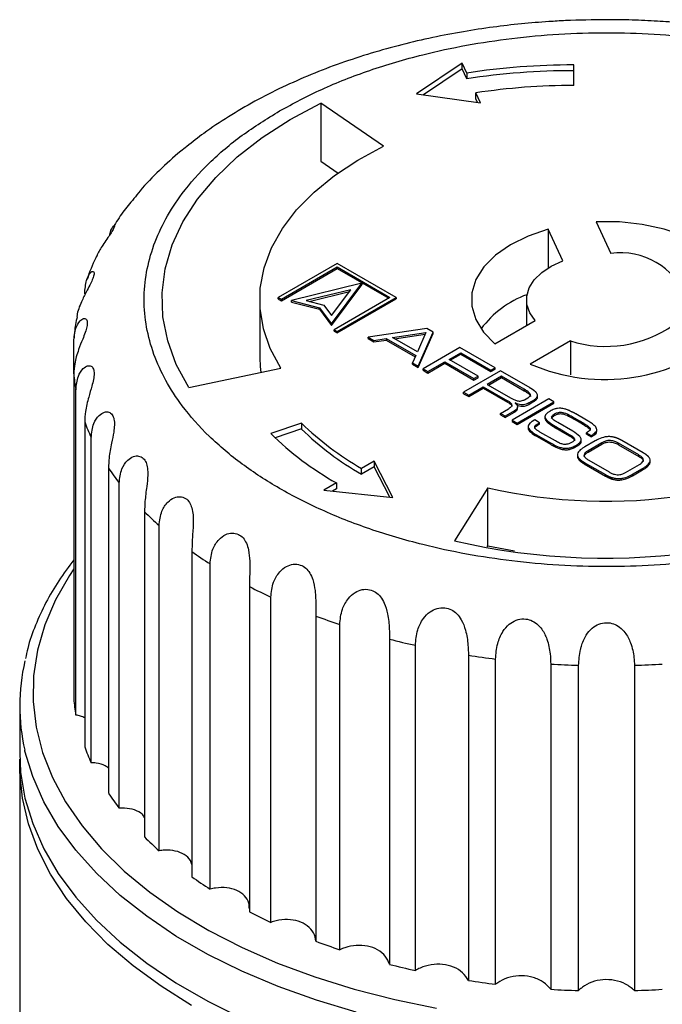
# Model space of a CAD drawing. Units: millimetres. Extents: x 10 to 416, y 10 to 287.
# Drawn here: x 56 to 74, y 64 to 92 of the extents above; entities that cross this region are included whole.
import ezdxf

# ---------------------------------------------------------------- set-up
doc = ezdxf.new("R2010")
doc.units = ezdxf.units.MM

msp = doc.modelspace()

# ---------------------------------------------------------------- linework, layer by layer
at = {"color": 7, "linetype": 'Continuous', "lineweight": 25}
for p, q in [((68.796, 90.778), (67.513, 89.91)), ((68.796, 90.614), (67.714, 89.883)), ((68.925, 90.499), (68.796, 90.778)), ((68.796, 90.614), (68.796, 90.778)), ((68.925, 90.336), (68.796, 90.614)), ((71.934, 90.15), (71.934, 90.728)), ((68.925, 90.499), (68.925, 90.336)), ((67.513, 89.91), (69.313, 89.662)), ((69.313, 89.662), (69.184, 89.941)), ((69.184, 89.778), (69.184, 89.941)), ((69.232, 89.674), (69.184, 89.778)), ((66.59, 88.439), (64.822, 89.655)), ((64.822, 89.655), (64.822, 88.022)), ((64.822, 88.022), (65.307, 87.688)), ((71.627, 85.215), (71.214, 86.105)), ((71.214, 86.105), (71.214, 85.015)), ((72.566, 86.314), (72.98, 85.424)), ((65.284, 85.143), (63.629, 84.188)), ((63.714, 84.139), (65.284, 85.046)), ((63.714, 84.098), (65.284, 85.005)), ((66.938, 84.188), (65.284, 85.143)), ((65.284, 85.046), (66.769, 84.188)), ((65.284, 85.005), (65.284, 85.046)), ((65.284, 85.005), (66.733, 84.168)), ((65.977, 84.588), (63.996, 84.099)), ((65.127, 83.446), (65.977, 84.588)), ((65.127, 83.405), (65.977, 84.548)), ((65.977, 84.588), (65.977, 84.548)), ((63.629, 84.188), (63.714, 84.139)), ((63.629, 84.147), (63.629, 84.188)), ((65.664, 84.408), (64.412, 84.099)), ((64.494, 84.078), (65.627, 84.358)), ((65.127, 83.685), (65.664, 84.408)), ((66.769, 84.188), (65.199, 83.282)), ((65.284, 83.233), (66.938, 84.188)), ((66.938, 84.188), (66.938, 84.147)), ((63.107, 84.127), (63.107, 82.494)), ((63.629, 84.147), (63.714, 84.098)), ((63.714, 84.098), (63.714, 84.139)), ((63.996, 84.099), (64.786, 83.902)), ((63.996, 84.058), (63.996, 84.099)), ((63.996, 84.058), (64.786, 83.861)), ((64.412, 84.099), (64.911, 83.974)), ((64.786, 83.902), (65.127, 83.446)), ((64.786, 83.861), (64.786, 83.902)), ((64.911, 83.974), (65.127, 83.685)), ((65.284, 83.192), (66.938, 84.147)), ((70.607, 84.127), (70.607, 83.4)), ((64.786, 83.861), (65.127, 83.405)), ((65.127, 83.405), (65.127, 83.446)), ((69.721, 82.888), (70.85, 83.54)), ((65.199, 83.282), (65.284, 83.233)), ((65.199, 83.241), (65.199, 83.282)), ((65.199, 83.241), (65.284, 83.192)), ((65.284, 83.192), (65.284, 83.233)), ((67.809, 83.317), (66.155, 83.074)), ((66.155, 83.074), (66.314, 82.982)), ((66.155, 83.033), (66.155, 83.074)), ((66.844, 83.062), (67.781, 83.201)), ((67.541, 82.659), (66.844, 83.062)), ((66.9, 83.029), (67.762, 83.157)), ((67.781, 83.201), (67.541, 82.659)), ((67.562, 82.262), (67.984, 83.216)), ((67.562, 82.221), (67.984, 83.175)), ((67.984, 83.216), (67.809, 83.317)), ((67.984, 83.175), (67.984, 83.216)), ((57.877, 82.041), (57.877, 82.947)), ((66.155, 83.033), (66.314, 82.941)), ((66.314, 82.982), (66.662, 83.034)), ((66.314, 82.941), (66.662, 82.993)), ((66.314, 82.941), (66.314, 82.982)), ((66.662, 83.034), (67.493, 82.554)), ((66.662, 83.034), (66.662, 82.993)), ((66.662, 82.993), (67.479, 82.522)), ((68.734, 82.783), (67.697, 82.184)), ((69.723, 82.212), (68.734, 82.783)), ((71.84, 82.968), (70.711, 82.317)), ((71.84, 82.968), (71.84, 82.013)), ((67.493, 82.554), (67.403, 82.353)), ((68.429, 82.445), (68.76, 82.636)), ((68.464, 82.424), (68.76, 82.595)), ((68.76, 82.636), (69.608, 82.146)), ((68.76, 82.595), (68.76, 82.636)), ((68.76, 82.595), (69.608, 82.105)), ((67.403, 82.313), (67.403, 82.353)), ((67.403, 82.353), (67.562, 82.262)), ((67.403, 82.313), (67.562, 82.221)), ((67.562, 82.221), (67.562, 82.262)), ((67.837, 82.103), (68.314, 82.378)), ((67.837, 82.062), (68.314, 82.338)), ((68.314, 82.378), (69.13, 81.908)), ((68.314, 82.338), (68.314, 82.378)), ((68.314, 82.338), (69.13, 81.867)), ((69.244, 81.974), (68.429, 82.445)), ((57.877, 82.041), (57.877, 72.898)), ((61.111, 81.659), (63.695, 82.202)), ((67.697, 82.184), (67.837, 82.103)), ((67.697, 82.143), (67.697, 82.184)), ((67.697, 82.143), (67.837, 82.062)), ((67.837, 82.062), (67.837, 82.103)), ((69.878, 82.123), (68.84, 81.524)), ((69.13, 81.908), (69.244, 81.974)), ((69.244, 81.933), (69.244, 81.974)), ((69.903, 81.976), (69.505, 81.746)), ((69.608, 82.146), (69.723, 82.212)), ((69.608, 82.105), (69.723, 82.171)), ((69.608, 82.105), (69.608, 82.146)), ((69.723, 82.171), (69.723, 82.212)), ((70.708, 81.644), (69.878, 82.123)), ((70.543, 81.607), (69.903, 81.976)), ((69.903, 81.935), (69.903, 81.976)), ((68.981, 81.443), (69.39, 81.679)), ((69.13, 81.867), (69.244, 81.933)), ((69.13, 81.867), (69.13, 81.908)), ((69.39, 81.679), (70.076, 81.284)), ((69.39, 81.639), (69.39, 81.679)), ((69.505, 81.746), (70.179, 81.357)), ((69.54, 81.725), (69.903, 81.935)), ((69.903, 81.935), (70.543, 81.566)), ((57.939, 72.445), (57.939, 81.588)), ((68.84, 81.524), (68.981, 81.443)), ((68.84, 81.483), (68.84, 81.524)), ((68.84, 81.483), (68.981, 81.402)), ((68.981, 81.402), (69.39, 81.639)), ((68.981, 81.402), (68.981, 81.443)), ((69.39, 81.639), (70.076, 81.243)), ((70.543, 81.607), (70.543, 81.566)), ((70.919, 81.395), (70.919, 81.436)), ((70.076, 81.243), (70.076, 81.284)), ((71.238, 81.338), (70.2, 80.739)), ((70.289, 81.222), (70.286, 81.22)), ((70.341, 80.658), (71.378, 81.257)), ((70.341, 80.617), (71.378, 81.216)), ((70.358, 81.071), (70.358, 81.112)), ((70.551, 81.315), (70.646, 81.37)), ((70.676, 81.225), (70.761, 81.274)), ((70.676, 81.184), (70.761, 81.233)), ((70.676, 81.225), (70.676, 81.184)), ((70.761, 81.233), (70.761, 81.274)), ((71.378, 81.257), (71.238, 81.338)), ((71.378, 81.216), (71.378, 81.257)), ((69.872, 80.928), (70.1, 81.06)), ((70.004, 80.852), (69.872, 80.928)), ((69.872, 80.887), (69.872, 80.928)), ((69.872, 80.887), (70.004, 80.811)), ((70.269, 81.005), (70.004, 80.852)), ((70.004, 80.811), (70.269, 80.964)), ((70.004, 80.811), (70.004, 80.852)), ((70.269, 80.964), (70.269, 81.005)), ((71.127, 80.835), (71.127, 80.794)), ((71.398, 80.872), (71.398, 80.913)), ((72.298, 80.739), (71.995, 80.914)), ((58.185, 80.694), (58.185, 71.55)), ((64.283, 80.654), (63.417, 80.365)), ((64.283, 80.654), (64.283, 80.491)), ((70.2, 80.739), (70.2, 80.698)), ((70.2, 80.739), (70.341, 80.658)), ((70.2, 80.698), (70.341, 80.617)), ((70.341, 80.617), (70.341, 80.658)), ((70.654, 80.56), (70.654, 80.519)), ((70.845, 80.744), (70.769, 80.7)), ((70.976, 80.668), (70.845, 80.744)), ((70.903, 80.626), (70.976, 80.668)), ((70.903, 80.585), (70.976, 80.627)), ((70.903, 80.585), (70.903, 80.626)), ((70.976, 80.627), (70.976, 80.668)), ((71.907, 80.429), (71.491, 80.669)), ((71.95, 80.808), (72.099, 80.722)), ((71.95, 80.767), (71.95, 80.808)), ((71.95, 80.767), (72.099, 80.681)), ((72.099, 80.681), (72.099, 80.722)), ((64.283, 80.491), (63.541, 80.243)), ((70.892, 80.326), (71.282, 80.101)), ((70.892, 80.285), (70.892, 80.326)), ((70.892, 80.285), (71.282, 80.06)), ((71.418, 80.155), (70.982, 80.406)), ((71.544, 80.492), (71.81, 80.339)), ((71.544, 80.452), (71.544, 80.492)), ((71.544, 80.452), (71.81, 80.298)), ((71.81, 80.298), (71.81, 80.339)), ((72.292, 80.385), (72.424, 80.309)), ((72.292, 80.344), (72.292, 80.385)), ((72.292, 80.344), (72.424, 80.268)), ((72.424, 80.309), (72.46, 80.329)), ((72.424, 80.268), (72.424, 80.309)), ((72.424, 80.268), (72.46, 80.289)), ((72.46, 80.289), (72.46, 80.329)), ((72.583, 80.43), (72.583, 80.471)), ((58.368, 71.109), (58.368, 80.252)), ((71.282, 80.06), (71.282, 80.101)), ((71.972, 80.018), (72.04, 80.057)), ((71.972, 79.977), (71.972, 80.018)), ((71.972, 79.977), (72.04, 80.016)), ((72.04, 80.016), (72.04, 80.057)), ((72.148, 80.147), (72.148, 80.188)), ((72.534, 80.154), (72.25, 79.99)), ((72.728, 80.104), (72.338, 79.879)), ((72.338, 79.838), (72.728, 80.063)), ((72.728, 80.063), (72.728, 80.104)), ((73.761, 79.762), (73.192, 80.09)), ((73.192, 80.05), (73.192, 80.09)), ((73.192, 80.05), (73.761, 79.721)), ((73.89, 79.82), (73.292, 80.165)), ((72.037, 79.765), (72.037, 79.724)), ((72.338, 79.879), (72.338, 79.838)), ((73.761, 79.721), (73.761, 79.762)), ((66.325, 79.588), (65.971, 79.384)), ((66.853, 78.564), (66.325, 79.588)), ((66.325, 79.588), (66.325, 79.424)), ((72.232, 79.553), (72.829, 79.208)), ((72.232, 79.512), (72.232, 79.553)), ((72.232, 79.512), (72.829, 79.167)), ((72.361, 79.611), (72.93, 79.282)), ((73.394, 79.269), (73.784, 79.494)), ((74.085, 79.567), (74.085, 79.608)), ((58.853, 79.391), (58.853, 70.248)), ((66.325, 79.424), (65.971, 79.22)), ((65.971, 79.22), (65.971, 79.384)), ((66.764, 78.573), (66.325, 79.424)), ((72.829, 79.167), (72.829, 79.208)), ((73.588, 79.218), (73.871, 79.382)), ((73.588, 79.178), (73.871, 79.341)), ((73.588, 79.178), (73.588, 79.218)), ((73.871, 79.341), (73.871, 79.382)), ((59.154, 69.828), (59.154, 78.971)), ((65.264, 78.975), (64.911, 78.771)), ((65.264, 78.975), (65.264, 78.812)), ((64.911, 78.771), (66.853, 78.564)), ((65.264, 78.812), (65.149, 78.746)), ((69.522, 78.838), (68.582, 77.346)), ((69.522, 77.205), (69.522, 78.838)), ((59.866, 78.165), (59.866, 69.021)), ((60.277, 68.634), (60.277, 77.777)), ((61.199, 77.045), (61.199, 67.901)), ((69.504, 77.175), (69.522, 77.205)), ((69.522, 77.205), (70.269, 77.067)), ((61.71, 67.556), (61.71, 76.699)), ((62.819, 76.059), (62.819, 66.915)), ((63.418, 66.62), (63.418, 75.764)), ((64.687, 75.232), (64.687, 66.088)), ((65.358, 65.851), (65.358, 74.995)), ((66.755, 74.583), (66.755, 65.44)), ((67.482, 65.266), (67.482, 74.41)), ((68.974, 74.13), (68.974, 64.986)), ((69.739, 64.88), (69.739, 74.024)), ((71.288, 73.882), (71.288, 64.738)), ((72.073, 64.703), (72.073, 73.846)), ((73.641, 73.846), (73.641, 64.703)), ((56.357, 72.709), (56.357, 71.389)), ((56.357, 71.022), (56.357, 61.427))]:
    msp.add_line(p, q, dxfattribs=at)
at = {"color": 7, "linetype": 'Continuous', "lineweight": 25, "flags": 128}
for points in [[(61.111, 81.659), (60.761, 82.306), (60.519, 82.97), (60.385, 83.643), (60.361, 84.321), (60.448, 84.997), (60.644, 85.665), (60.948, 86.32), (61.357, 86.956), (61.868, 87.566), (62.475, 88.146), (63.174, 88.691), (63.959, 89.195), (64.822, 89.655)], [(63.695, 82.202), (63.403, 82.75), (63.21, 83.311), (63.116, 83.882), (63.123, 84.454), (63.231, 85.024), (63.439, 85.584), (63.744, 86.129), (64.144, 86.653), (64.634, 87.151), (65.209, 87.618), (65.863, 88.049), (66.59, 88.439)], [(71.214, 86.105), (70.651, 85.913), (70.153, 85.668), (69.735, 85.378), (69.41, 85.05), (69.186, 84.695), (69.072, 84.323), (69.07, 83.945), (69.18, 83.573), (69.399, 83.217), (69.721, 82.888)], [(76.646, 83.959), (76.64, 84.337), (76.521, 84.708), (76.294, 85.063), (75.965, 85.389), (75.544, 85.678), (75.043, 85.921), (74.478, 86.111), (73.864, 86.242), (73.221, 86.311), (72.566, 86.314)], [(70.85, 83.54), (70.699, 83.76), (70.619, 83.993), (70.614, 84.23), (70.684, 84.463), (70.826, 84.686), (71.035, 84.889), (71.305, 85.068), (71.627, 85.215)], [(63.107, 82.494), (63.116, 82.248), (63.133, 82.084)], [(56.357, 71.389), (56.384, 70.842), (56.505, 70.116), (56.722, 69.397), (57.033, 68.69), (57.438, 67.998), (57.933, 67.327), (58.515, 66.679), (59.182, 66.059), (59.929, 65.471), (60.751, 64.917), (61.645, 64.401), (62.605, 63.926)], [(61.19, 64.286), (60.331, 64.822), (59.545, 65.393), (58.838, 65.998), (58.213, 66.632), (57.674, 67.292), (57.224, 67.974), (56.866, 68.674), (56.602, 69.388), (56.433, 70.111), (56.36, 70.839), (56.36, 71.205)]]:
    msp.add_lwpolyline(points, dxfattribs=at)
at = {"color": 8, "linetype": 'Continuous', "lineweight": 25, "flags": 128}
for points in [[(57.877, 76.556), (57.754, 76.373), (57.361, 75.687), (57.061, 74.986), (56.856, 74.274), (56.746, 73.554), (56.734, 72.832), (56.819, 72.112), (57, 71.397), (57.277, 70.693), (57.647, 70.004), (58.109, 69.332), (58.66, 68.684), (59.296, 68.062), (60.013, 67.471), (60.808, 66.913), (61.675, 66.393), (62.609, 65.913), (63.606, 65.476), (64.657, 65.085), (65.758, 64.742), (66.902, 64.45), (68.081, 64.209)], [(65.82, 64.093), (64.698, 64.429), (63.624, 64.814), (62.605, 65.245), (61.645, 65.72), (60.751, 66.236), (59.929, 66.79), (59.182, 67.379), (58.515, 67.999), (57.933, 68.647), (57.438, 69.318), (57.033, 70.009), (56.722, 70.717), (56.505, 71.435), (56.5, 71.457)]]:
    msp.add_lwpolyline(points, dxfattribs=at)
at = {"color": 7, "linetype": 'Continuous', "lineweight": 25}
for centre, radius, start, end in [((71.92, 70.998), 19.73, 89.9605, 98.7319), ((71.92, 70.835), 19.73, 89.9605, 98.7319), ((71.921, 72.118), 18.032, 89.9605, 98.7319), ((73.252, 83.443), 2, 22.1811, 97.8243), ((71.601, 81.597), 2.845, 110.1676, 142.9584), ((72.841, 86.101), 3.288, 252.2788, 305.3072), ((72.811, 87.183), 5.3, 246.6529, 310.9331), ((62.95, 82.502), 5.094, 185.1914, 190.3351), ((63.664, 82.714), 5.84, 200.2334, 204.9289), ((69.972, 86.459), 8.128, 225.5758, 240.5133), ((69.641, 86.716), 8.893, 225.5758, 240.5133), ((69.972, 86.295), 8.128, 225.5758, 240.5133), ((72.84, 93.147), 14.688, 256.9456, 300.6405), ((72.832, 95.713), 18.853, 256.9717, 300.6144), ((64.972, 83.464), 7.351, 213.6462, 217.6739), ((66.659, 84.964), 9.611, 225.0251, 228.3934), ((68.461, 87.238), 12.515, 234.5323, 237.3569), ((70.118, 90.109), 15.833, 242.547, 244.9618), ((71.431, 93.23), 19.22, 249.4572, 251.5791), ((72.297, 96.152), 22.27, 255.5902, 257.5137), ((61.916, 72.709), 5.558, 166.8974, 193.0141), ((72.73, 98.418), 24.577, 261.2088, 263.01), ((72.852, 99.655), 25.82, 266.5272, 268.2701), ((72.862, 99.655), 25.82, 271.7299, 273.4728), ((62.95, 73.358), 5.094, 185.1914, 190.3351), ((63.664, 73.57), 5.84, 200.2334, 204.9289), ((64.972, 74.32), 7.351, 213.6462, 217.6739), ((66.659, 75.82), 9.611, 225.0251, 228.3934), ((68.461, 78.094), 12.515, 234.5323, 237.3569), ((70.118, 80.965), 15.833, 242.547, 244.9618), ((71.431, 84.086), 19.22, 249.4572, 251.5791), ((72.297, 87.009), 22.27, 255.5902, 257.5137), ((72.73, 89.275), 24.577, 261.2088, 263.01), ((72.852, 90.511), 25.82, 266.5272, 268.2701), ((72.862, 90.511), 25.82, 271.7299, 273.4728)]:
    msp.add_arc(centre, radius, start, end, dxfattribs=at)
for points, knots in [([(72.857, 91.999), (72.472, 91.994), (71.931, 91.987), (71.133, 91.94), (70.453, 91.885), (69.65, 91.791), (68.818, 91.665), (67.96, 91.501), (67.094, 91.299), (66.231, 91.059), (65.378, 90.779), (64.545, 90.461), (63.738, 90.104), (62.961, 89.709), (62.224, 89.276), (61.584, 88.852), (61.214, 88.558), (61.058, 88.433)], [0, 0, 0, 0, 0.085263, 0.119979, 0.177514, 0.237148, 0.301009, 0.367521, 0.436059, 0.506135, 0.57741, 0.649642, 0.722654, 0.796311, 0.870502, 0.945125, 1, 1, 1, 1]), ([(84.648, 88.442), (84.615, 88.47), (84.365, 88.683), (83.841, 89.047), (83.079, 89.528), (82.262, 89.966), (81.404, 90.364), (80.508, 90.719), (79.581, 91.03), (78.631, 91.298), (77.668, 91.521), (76.71, 91.697), (75.794, 91.827), (74.991, 91.909), (74.263, 91.961), (73.575, 91.993), (73.097, 91.997), (72.857, 91.999)], [0, 0, 0, 0, 0.0119753, 0.0912976, 0.1706504, 0.2498233, 0.3286892, 0.4071574, 0.4851212, 0.5624144, 0.6387175, 0.7133114, 0.7842109, 0.8470397, 0.8938935, 0.9468231, 1, 1, 1, 1]), ([(63.665, 89.434), (64.051, 89.642), (64.837, 90.064), (66.195, 90.594), (67.57, 91.002), (68.917, 91.292), (70.197, 91.486), (71.515, 91.605), (72.857, 91.645), (74.198, 91.605), (75.516, 91.486), (76.797, 91.292), (78.143, 91.001), (79.52, 90.595), (80.87, 90.061), (82.072, 89.447), (83.136, 88.753), (84.061, 87.974), (84.765, 87.179), (85.269, 86.402), (85.605, 85.662), (85.811, 84.902), (85.88, 84.127), (85.811, 83.353), (85.605, 82.592), (85.269, 81.852), (84.765, 81.075), (84.059, 80.282), (83.142, 79.497), (82.41, 79.044), (82.049, 78.82)], [0, 0, 0, 0, 0.038812, 0.078828, 0.119976, 0.152133, 0.184303, 0.217145, 0.25, 0.282842, 0.315697, 0.347854, 0.380024, 0.421161, 0.461179, 0.5, 0.538809, 0.578828, 0.619976, 0.652133, 0.684303, 0.717145, 0.75, 0.782842, 0.815697, 0.847854, 0.880024, 0.921161, 0.961182, 1, 1, 1, 1]), ([(82.049, 78.82), (81.663, 78.612), (80.877, 78.19), (79.519, 77.66), (78.144, 77.253), (76.797, 76.962), (75.516, 76.768), (74.198, 76.649), (72.857, 76.609), (71.516, 76.649), (70.198, 76.768), (68.917, 76.962), (67.571, 77.253), (66.194, 77.659), (64.844, 78.193), (63.642, 78.807), (62.578, 79.501), (61.653, 80.28), (60.949, 81.075), (60.445, 81.852), (60.109, 82.592), (59.903, 83.353), (59.834, 84.127), (59.903, 84.901), (60.109, 85.662), (60.445, 86.402), (60.949, 87.179), (61.655, 87.973), (62.572, 88.757), (63.304, 89.21), (63.665, 89.434)], [0, 0, 0, 0, 0.038812, 0.078828, 0.119976, 0.152133, 0.184303, 0.217145, 0.25, 0.282842, 0.315697, 0.347854, 0.380024, 0.421161, 0.461179, 0.5, 0.538809, 0.578828, 0.619976, 0.652133, 0.684303, 0.717145, 0.75, 0.782842, 0.815697, 0.847854, 0.880024, 0.921161, 0.961182, 1, 1, 1, 1]), ([(61.058, 88.433), (60.999, 88.389), (60.722, 88.177), (60.28, 87.762), (59.84, 87.317), (59.623, 87.041), (59.565, 86.967)], [0, 0, 0, 0, 0.101374, 0.481217, 0.861073, 1, 1, 1, 1]), ([(59.565, 86.967), (59.46, 86.841), (59.244, 86.582), (59.069, 86.303), (58.979, 86.16)], [0, 0, 0, 0, 0.48487, 1, 1, 1, 1]), ([(58.893, 85.953), (58.894, 85.957), (58.904, 86.054), (58.963, 86.152), (59.014, 86.22), (59.027, 86.196), (58.993, 86.111), (58.915, 85.983), (58.81, 85.831), (58.678, 85.632), (58.567, 85.469), (58.53, 85.367), (58.526, 85.354)], [0, 0, 0, 0, 0.0081, 0.190514, 0.32387, 0.431481, 0.539637, 0.63531, 0.728357, 0.828706, 0.979657, 1, 1, 1, 1]), ([(58.525, 85.355), (58.515, 85.336), (58.402, 85.125), (58.323, 84.901), (58.251, 84.697)], [0, 0, 0, 0, 0.087009, 1, 1, 1, 1]), ([(58.185, 84.294), (58.195, 84.426), (58.213, 84.659), (58.321, 84.864), (58.405, 84.934), (58.451, 84.913), (58.451, 84.826), (58.405, 84.693), (58.327, 84.532), (58.215, 84.322), (58.073, 84.032), (57.98, 83.794), (57.967, 83.66), (57.966, 83.65)], [0, 0, 0, 0, 0.168116, 0.294581, 0.387035, 0.46164, 0.536623, 0.602952, 0.66746, 0.73703, 0.841682, 0.98791, 1, 1, 1, 1]), ([(57.877, 82.947), (57.889, 83.08), (57.91, 83.314), (58.039, 83.53), (58.151, 83.609), (58.23, 83.594), (58.264, 83.509), (58.25, 83.372), (58.201, 83.206), (58.116, 82.987), (57.995, 82.684), (57.895, 82.351), (57.883, 82.135), (57.877, 82.041)], [0, 0, 0, 0, 0.153017, 0.268125, 0.352275, 0.42018, 0.488428, 0.5488, 0.607515, 0.670837, 0.76609, 0.899185, 1, 1, 1, 1]), ([(57.973, 83.649), (57.941, 83.504), (57.899, 83.308), (57.891, 83.108), (57.889, 83.056)], [0, 0, 0, 0, 0.739181, 1, 1, 1, 1]), ([(57.939, 81.588), (57.952, 81.723), (57.975, 81.959), (58.122, 82.188), (58.26, 82.278), (58.369, 82.271), (58.436, 82.191), (58.455, 82.055), (58.435, 81.885), (58.379, 81.66), (58.285, 81.347), (58.2, 81.005), (58.189, 80.788), (58.185, 80.694)], [0, 0, 0, 0, 0.1530174, 0.2681246, 0.3522751, 0.4201796, 0.4884283, 0.5488001, 0.6075146, 0.6708366, 0.7660896, 0.8991849, 1, 1, 1, 1]), ([(70.646, 81.37), (70.669, 81.384), (70.704, 81.406), (70.722, 81.444), (70.715, 81.478), (70.662, 81.537), (70.593, 81.577), (70.543, 81.607)], [0, 0, 0, 0, 0.206124, 0.305796, 0.405634, 0.560476, 1, 1, 1, 1]), ([(70.543, 81.566), (70.566, 81.552), (70.619, 81.521), (70.679, 81.477), (70.715, 81.437), (70.717, 81.417), (70.719, 81.408)], [0, 0, 0, 0, 0.301378, 0.68705, 0.866264, 1, 1, 1, 1]), ([(70.761, 81.274), (70.784, 81.288), (70.837, 81.32), (70.898, 81.37), (70.924, 81.426), (70.915, 81.471), (70.894, 81.503), (70.878, 81.521), (70.869, 81.53), (70.864, 81.534), (70.861, 81.537), (70.857, 81.54), (70.853, 81.544), (70.849, 81.548), (70.845, 81.551), (70.842, 81.554), (70.838, 81.557), (70.834, 81.561), (70.829, 81.564), (70.824, 81.568), (70.82, 81.571), (70.814, 81.576), (70.807, 81.58), (70.801, 81.585), (70.796, 81.588), (70.791, 81.592), (70.786, 81.595), (70.781, 81.598), (70.774, 81.603), (70.768, 81.607), (70.761, 81.612), (70.756, 81.615), (70.75, 81.618), (70.743, 81.622), (70.736, 81.627), (70.729, 81.631), (70.724, 81.634), (70.717, 81.638), (70.711, 81.642), (70.708, 81.644)], [0, 0, 0, 0, 0.1321141, 0.3045309, 0.4143661, 0.5244707, 0.605602, 0.646014, 0.6662103, 0.6763075, 0.681356, 0.6914533, 0.7015505, 0.7116477, 0.7217449, 0.7267934, 0.7368905, 0.7469877, 0.7570848, 0.767182, 0.7772791, 0.7873762, 0.8075709, 0.817668, 0.8277651, 0.8378621, 0.8479592, 0.8580563, 0.8681534, 0.8883478, 0.8984448, 0.9085419, 0.9186389, 0.928736, 0.9489303, 0.9590273, 0.9691244, 0.9792214, 1, 1, 1, 1]), ([(70.761, 81.233), (70.784, 81.247), (70.838, 81.279), (70.896, 81.329), (70.922, 81.373), (70.918, 81.392), (70.917, 81.395)], [0, 0, 0, 0, 0.303177, 0.69884, 0.950891, 1, 1, 1, 1]), ([(70.1, 81.06), (70.123, 81.074), (70.161, 81.098), (70.194, 81.136), (70.201, 81.17), (70.186, 81.206), (70.141, 81.245), (70.098, 81.27), (70.076, 81.284)], [0, 0, 0, 0, 0.219628, 0.366658, 0.481601, 0.596591, 0.78539, 1, 1, 1, 1]), ([(70.076, 81.243), (70.099, 81.229), (70.145, 81.202), (70.193, 81.16), (70.196, 81.131), (70.197, 81.122)], [0, 0, 0, 0, 0.403199, 0.811013, 1, 1, 1, 1]), ([(70.179, 81.357), (70.203, 81.343), (70.254, 81.315), (70.33, 81.286), (70.404, 81.275), (70.464, 81.279), (70.513, 81.295), (70.54, 81.309), (70.551, 81.315)], [0, 0, 0, 0, 0.230067, 0.488398, 0.618155, 0.748959, 0.891849, 1, 1, 1, 1]), ([(70.286, 81.22), (70.304, 81.204), (70.34, 81.171), (70.364, 81.119), (70.351, 81.072), (70.318, 81.035), (70.285, 81.015), (70.269, 81.005)], [0, 0, 0, 0, 0.242583, 0.487851, 0.656423, 0.824367, 1, 1, 1, 1]), ([(70.676, 81.225), (70.651, 81.212), (70.607, 81.189), (70.528, 81.17), (70.447, 81.17), (70.364, 81.188), (70.315, 81.21), (70.289, 81.222)], [0, 0, 0, 0, 0.2304141, 0.4035008, 0.5778965, 0.7719857, 1, 1, 1, 1]), ([(70.339, 81.161), (70.35, 81.156), (70.383, 81.142), (70.445, 81.13), (70.519, 81.129), (70.6, 81.145), (70.646, 81.169), (70.676, 81.184)], [0, 0, 0, 0, 0.105202, 0.331353, 0.510019, 0.688387, 1, 1, 1, 1]), ([(58.368, 80.252), (58.382, 80.388), (58.407, 80.626), (58.568, 80.869), (58.728, 80.973), (58.865, 80.977), (58.963, 80.904), (59.015, 80.771), (59.025, 80.601), (58.999, 80.373), (58.933, 80.052), (58.865, 79.704), (58.857, 79.485), (58.853, 79.391)], [0, 0, 0, 0, 0.153017, 0.268125, 0.352275, 0.42018, 0.488428, 0.5488, 0.607515, 0.670837, 0.76609, 0.899185, 1, 1, 1, 1]), ([(70.269, 80.964), (70.291, 80.979), (70.33, 81.003), (70.358, 81.042), (70.356, 81.063), (70.355, 81.071)], [0, 0, 0, 0, 0.479648, 0.8216349, 1, 1, 1, 1]), ([(71.276, 80.995), (71.253, 80.981), (71.2, 80.949), (71.142, 80.896), (71.121, 80.837), (71.132, 80.799), (71.145, 80.778), (71.149, 80.772), (71.152, 80.768), (71.155, 80.764), (71.158, 80.76), (71.161, 80.757), (71.163, 80.754), (71.167, 80.75), (71.17, 80.746), (71.174, 80.742), (71.177, 80.739), (71.18, 80.735), (71.184, 80.731), (71.188, 80.727), (71.192, 80.724), (71.196, 80.72), (71.201, 80.715), (71.206, 80.712), (71.21, 80.708), (71.214, 80.704), (71.219, 80.701), (71.224, 80.696), (71.229, 80.693), (71.234, 80.688), (71.24, 80.684), (71.246, 80.679), (71.252, 80.675), (71.257, 80.671), (71.263, 80.667), (71.269, 80.663), (71.275, 80.658), (71.281, 80.654), (71.287, 80.65), (71.294, 80.645), (71.301, 80.641), (71.307, 80.636), (71.313, 80.632), (71.321, 80.627), (71.328, 80.622), (71.336, 80.617), (71.342, 80.613), (71.349, 80.609), (71.355, 80.605), (71.363, 80.6), (71.371, 80.595), (71.379, 80.59), (71.387, 80.586), (71.394, 80.581), (71.402, 80.576), (71.41, 80.571), (71.418, 80.566), (71.426, 80.562), (71.434, 80.557), (71.445, 80.55), (71.456, 80.544), (71.466, 80.538), (71.474, 80.533), (71.482, 80.528), (71.49, 80.523), (71.499, 80.519), (71.509, 80.512), (71.52, 80.506), (71.533, 80.499), (71.54, 80.495), (71.544, 80.492)], [0, 0, 0, 0, 0.094331, 0.216966, 0.299139, 0.381341, 0.403023, 0.408441, 0.413859, 0.424695, 0.430113, 0.435531, 0.440948, 0.446366, 0.457202, 0.46262, 0.468038, 0.473456, 0.484291, 0.489709, 0.495127, 0.505963, 0.51138, 0.522216, 0.527634, 0.533051, 0.543887, 0.549305, 0.56014, 0.565558, 0.576394, 0.587229, 0.592647, 0.603482, 0.6089, 0.619735, 0.630571, 0.635989, 0.646824, 0.657659, 0.668495, 0.673913, 0.684748, 0.695583, 0.706419, 0.717254, 0.72809, 0.733507, 0.744343, 0.755178, 0.766014, 0.776849, 0.787684, 0.79852, 0.809355, 0.82019, 0.831026, 0.841861, 0.852697, 0.863532, 0.885203, 0.896038, 0.906874, 0.917709, 0.928544, 0.93938, 0.950215, 0.971886, 0.982721, 1, 1, 1, 1]), ([(71.995, 80.914), (71.992, 80.915), (71.986, 80.919), (71.978, 80.924), (71.97, 80.928), (71.964, 80.931), (71.958, 80.935), (71.952, 80.938), (71.945, 80.942), (71.939, 80.945), (71.931, 80.95), (71.925, 80.953), (71.919, 80.956), (71.913, 80.959), (71.906, 80.963), (71.9, 80.966), (71.891, 80.971), (71.871, 80.981), (71.85, 80.991), (71.832, 80.999), (71.825, 81.002), (71.819, 81.005), (71.814, 81.007), (71.809, 81.01), (71.804, 81.012), (71.794, 81.016), (71.758, 81.031), (71.686, 81.056), (71.581, 81.076), (71.474, 81.071), (71.371, 81.045), (71.312, 81.014), (71.276, 80.995)], [0, 0, 0, 0, 0.014727, 0.029453, 0.04418, 0.051543, 0.058906, 0.073633, 0.080996, 0.095723, 0.103086, 0.117813, 0.125176, 0.132539, 0.147266, 0.154629, 0.161992, 0.191446, 0.250361, 0.257724, 0.272451, 0.279815, 0.287178, 0.294541, 0.301904, 0.309268, 0.338724, 0.456836, 0.608252, 0.719087, 0.829506, 1, 1, 1, 1]), ([(71.314, 80.786), (71.314, 80.787), (71.312, 80.797), (71.326, 80.82), (71.357, 80.847), (71.385, 80.864), (71.398, 80.872)], [0, 0, 0, 0, 0.014842, 0.294128, 0.692641, 1, 1, 1, 1]), ([(71.491, 80.669), (71.468, 80.682), (71.414, 80.714), (71.353, 80.757), (71.319, 80.799), (71.31, 80.829), (71.324, 80.861), (71.357, 80.888), (71.385, 80.905), (71.398, 80.913)], [0, 0, 0, 0, 0.19693, 0.451363, 0.567233, 0.662447, 0.758141, 0.894687, 1, 1, 1, 1]), ([(71.398, 80.913), (71.422, 80.926), (71.462, 80.947), (71.531, 80.964), (71.596, 80.965), (71.705, 80.941), (71.82, 80.881), (71.91, 80.83), (71.95, 80.808)], [0, 0, 0, 0, 0.149477, 0.238164, 0.327574, 0.434489, 0.750736, 1, 1, 1, 1]), ([(71.398, 80.872), (71.422, 80.885), (71.462, 80.906), (71.531, 80.923), (71.596, 80.924), (71.705, 80.9), (71.82, 80.841), (71.91, 80.789), (71.95, 80.767)], [0, 0, 0, 0, 0.149477, 0.238164, 0.327574, 0.434489, 0.750736, 1, 1, 1, 1]), ([(70.769, 80.7), (70.746, 80.686), (70.701, 80.657), (70.656, 80.602), (70.649, 80.537), (70.705, 80.445), (70.803, 80.378), (70.879, 80.334), (70.892, 80.326)], [0, 0, 0, 0, 0.133218, 0.267297, 0.411478, 0.569198, 0.925869, 1, 1, 1, 1]), ([(70.982, 80.406), (70.959, 80.42), (70.909, 80.45), (70.857, 80.494), (70.834, 80.537), (70.838, 80.57), (70.863, 80.6), (70.889, 80.616), (70.903, 80.626)], [0, 0, 0, 0, 0.2249535, 0.4837941, 0.612747, 0.7429833, 0.8555431, 1, 1, 1, 1]), ([(70.839, 80.507), (70.839, 80.515), (70.839, 80.532), (70.863, 80.559), (70.889, 80.576), (70.903, 80.585)], [0, 0, 0, 0, 0.253358, 0.580348, 1, 1, 1, 1]), ([(71.127, 80.794), (71.13, 80.778), (71.133, 80.758), (71.147, 80.734), (71.154, 80.724), (71.161, 80.716), (71.166, 80.71), (71.171, 80.704), (71.178, 80.696), (71.186, 80.688), (71.196, 80.679), (71.205, 80.672), (71.213, 80.664), (71.222, 80.657), (71.233, 80.648), (71.245, 80.639), (71.257, 80.631), (71.266, 80.624), (71.278, 80.615), (71.291, 80.607), (71.306, 80.596), (71.321, 80.586), (71.333, 80.578), (71.346, 80.57), (71.359, 80.562), (71.375, 80.552), (71.39, 80.542), (71.406, 80.533), (71.422, 80.523), (71.438, 80.514), (71.454, 80.504), (71.476, 80.491), (71.497, 80.479), (71.522, 80.464), (71.536, 80.456), (71.544, 80.452)], [0, 0, 0, 0, 0.112515, 0.14362, 0.17472, 0.190265, 0.20581, 0.221355, 0.236899, 0.267992, 0.283537, 0.314628, 0.330172, 0.345716, 0.376806, 0.407895, 0.423439, 0.454527, 0.470071, 0.50116, 0.532248, 0.563336, 0.594424, 0.609968, 0.641056, 0.672143, 0.703231, 0.734319, 0.765407, 0.796494, 0.827582, 0.85867, 0.920845, 0.951933, 1, 1, 1, 1]), ([(72.099, 80.722), (72.102, 80.72), (72.107, 80.716), (72.116, 80.711), (72.125, 80.706), (72.134, 80.701), (72.143, 80.696), (72.151, 80.691), (72.16, 80.686), (72.169, 80.681), (72.176, 80.676), (72.183, 80.672), (72.191, 80.668), (72.198, 80.663), (72.205, 80.659), (72.211, 80.655), (72.221, 80.649), (72.251, 80.631), (72.305, 80.595), (72.363, 80.553), (72.395, 80.513), (72.403, 80.484), (72.39, 80.452), (72.349, 80.419), (72.313, 80.397), (72.292, 80.385)], [0, 0, 0, 0, 0.0172133, 0.0344266, 0.0516399, 0.0688533, 0.0860666, 0.1032799, 0.1204932, 0.1377065, 0.1549198, 0.1635265, 0.1807398, 0.1979531, 0.2065598, 0.2237731, 0.2323798, 0.2668067, 0.4045493, 0.5719641, 0.6522117, 0.7159674, 0.7800573, 0.8774965, 1, 1, 1, 1]), ([(72.099, 80.681), (72.104, 80.677), (72.116, 80.671), (72.134, 80.66), (72.151, 80.65), (72.169, 80.64), (72.186, 80.629), (72.201, 80.621), (72.221, 80.608), (72.28, 80.571), (72.349, 80.525), (72.396, 80.473), (72.398, 80.453), (72.399, 80.447)], [0, 0, 0, 0, 0.048727, 0.097454, 0.146181, 0.194908, 0.243635, 0.292362, 0.316726, 0.414183, 0.805144, 0.9321, 1, 1, 1, 1]), ([(72.46, 80.329), (72.483, 80.344), (72.528, 80.372), (72.575, 80.422), (72.588, 80.475), (72.565, 80.541), (72.505, 80.6), (72.447, 80.644), (72.418, 80.664), (72.408, 80.671), (72.401, 80.675), (72.395, 80.68), (72.388, 80.684), (72.381, 80.688), (72.375, 80.693), (72.368, 80.697), (72.361, 80.701), (72.354, 80.705), (72.347, 80.71), (72.339, 80.715), (72.331, 80.72), (72.322, 80.725), (72.315, 80.729), (72.307, 80.734), (72.302, 80.737), (72.298, 80.739)], [0, 0, 0, 0, 0.119716, 0.240283, 0.344738, 0.448825, 0.649384, 0.764312, 0.793016, 0.807368, 0.821719, 0.828895, 0.843247, 0.857598, 0.864774, 0.879126, 0.893477, 0.900653, 0.915005, 0.929356, 0.943708, 0.95806, 0.972411, 0.979587, 1, 1, 1, 1]), ([(70.659, 80.519), (70.657, 80.512), (70.652, 80.482), (70.71, 80.404), (70.803, 80.338), (70.879, 80.293), (70.892, 80.285)], [0, 0, 0, 0, 0.072177, 0.320827, 0.88313, 1, 1, 1, 1]), ([(71.81, 80.339), (71.834, 80.325), (71.882, 80.296), (71.934, 80.256), (71.96, 80.217), (71.959, 80.185), (71.93, 80.148), (71.895, 80.127), (71.873, 80.113)], [0, 0, 0, 0, 0.215528, 0.444518, 0.558695, 0.674125, 0.794729, 1, 1, 1, 1]), ([(71.81, 80.298), (71.834, 80.284), (71.882, 80.255), (71.933, 80.215), (71.958, 80.181), (71.956, 80.166), (71.956, 80.161)], [0, 0, 0, 0, 0.349788, 0.721423, 0.906724, 1, 1, 1, 1]), ([(72.04, 80.057), (72.062, 80.072), (72.108, 80.1), (72.148, 80.155), (72.15, 80.219), (72.085, 80.319), (71.981, 80.383), (71.907, 80.429)], [0, 0, 0, 0, 0.134356, 0.269812, 0.402478, 0.568105, 1, 1, 1, 1]), ([(72.46, 80.289), (72.482, 80.303), (72.528, 80.331), (72.576, 80.38), (72.58, 80.415), (72.582, 80.43)], [0, 0, 0, 0, 0.357081, 0.716701, 1, 1, 1, 1]), ([(71.282, 80.101), (71.305, 80.088), (71.381, 80.045), (71.494, 79.989), (71.629, 79.952), (71.739, 79.944), (71.848, 79.961), (71.923, 79.991), (71.964, 80.013), (71.972, 80.018)], [0, 0, 0, 0, 0.123256, 0.392548, 0.545795, 0.668644, 0.791844, 0.954526, 1, 1, 1, 1]), ([(71.282, 80.06), (71.305, 80.047), (71.381, 80.004), (71.494, 79.948), (71.629, 79.911), (71.739, 79.904), (71.848, 79.92), (71.923, 79.95), (71.964, 79.973), (71.972, 79.977)], [0, 0, 0, 0, 0.123256, 0.392548, 0.545795, 0.668644, 0.791844, 0.954526, 1, 1, 1, 1]), ([(71.873, 80.113), (71.849, 80.1), (71.808, 80.078), (71.741, 80.059), (71.681, 80.055), (71.61, 80.065), (71.519, 80.098), (71.456, 80.134), (71.418, 80.155)], [0, 0, 0, 0, 0.185625, 0.308286, 0.410295, 0.51205, 0.706182, 1, 1, 1, 1]), ([(72.04, 80.016), (72.062, 80.031), (72.107, 80.06), (72.146, 80.106), (72.144, 80.137), (72.143, 80.148)], [0, 0, 0, 0, 0.390464, 0.784126, 1, 1, 1, 1]), ([(73.292, 80.165), (73.289, 80.167), (73.283, 80.17), (73.276, 80.174), (73.268, 80.178), (73.262, 80.182), (73.255, 80.186), (73.249, 80.189), (73.242, 80.192), (73.236, 80.195), (73.23, 80.198), (73.223, 80.202), (73.217, 80.205), (73.211, 80.208), (73.204, 80.211), (73.199, 80.213), (73.193, 80.216), (73.186, 80.219), (73.179, 80.222), (73.174, 80.224), (73.167, 80.227), (73.161, 80.229), (73.154, 80.232), (73.149, 80.234), (73.143, 80.236), (73.138, 80.238), (73.133, 80.24), (73.126, 80.242), (73.118, 80.245), (73.111, 80.247), (73.106, 80.249), (73.1, 80.251), (73.089, 80.254), (73.049, 80.265), (72.976, 80.278), (72.87, 80.278), (72.735, 80.252), (72.625, 80.205), (72.554, 80.165), (72.534, 80.154)], [0, 0, 0, 0, 0.014173, 0.028346, 0.035432, 0.049605, 0.056692, 0.070865, 0.077951, 0.085037, 0.09921, 0.106297, 0.113383, 0.127556, 0.134643, 0.141729, 0.148816, 0.162989, 0.170075, 0.177162, 0.184248, 0.198422, 0.205508, 0.212594, 0.219681, 0.226767, 0.233854, 0.24094, 0.255114, 0.2622, 0.269287, 0.276373, 0.28346, 0.311815, 0.42609, 0.540827, 0.66625, 0.904442, 1, 1, 1, 1]), ([(73.192, 80.09), (73.168, 80.104), (73.113, 80.133), (73.024, 80.162), (72.931, 80.169), (72.845, 80.157), (72.778, 80.132), (72.74, 80.11), (72.728, 80.104)], [0, 0, 0, 0, 0.187231, 0.41865, 0.559765, 0.700973, 0.905722, 1, 1, 1, 1]), ([(72.728, 80.063), (72.752, 80.076), (72.802, 80.102), (72.888, 80.125), (72.973, 80.127), (73.063, 80.111), (73.135, 80.082), (73.179, 80.057), (73.192, 80.05)], [0, 0, 0, 0, 0.187665, 0.377114, 0.516229, 0.654975, 0.898389, 1, 1, 1, 1]), ([(59.154, 78.971), (59.169, 79.109), (59.194, 79.349), (59.366, 79.607), (59.544, 79.726), (59.705, 79.744), (59.833, 79.681), (59.916, 79.554), (59.956, 79.387), (59.961, 79.157), (59.925, 78.832), (59.876, 78.478), (59.869, 78.259), (59.866, 78.165)], [0, 0, 0, 0, 0.153017, 0.268125, 0.352275, 0.42018, 0.488428, 0.5488, 0.607515, 0.670837, 0.76609, 0.899185, 1, 1, 1, 1]), ([(72.25, 79.99), (72.227, 79.976), (72.158, 79.935), (72.074, 79.868), (72.031, 79.785), (72.04, 79.726), (72.062, 79.689), (72.075, 79.673), (72.081, 79.666), (72.084, 79.663), (72.087, 79.659), (72.091, 79.656), (72.094, 79.652), (72.098, 79.649), (72.101, 79.645), (72.105, 79.642), (72.109, 79.638), (72.112, 79.635), (72.116, 79.632), (72.12, 79.628), (72.124, 79.625), (72.13, 79.621), (72.135, 79.617), (72.141, 79.612), (72.145, 79.609), (72.149, 79.606), (72.153, 79.603), (72.158, 79.6), (72.164, 79.596), (72.17, 79.591), (72.176, 79.587), (72.18, 79.584), (72.186, 79.58), (72.192, 79.576), (72.199, 79.572), (72.203, 79.57), (72.21, 79.566), (72.216, 79.562), (72.224, 79.557), (72.229, 79.554), (72.232, 79.553)], [0, 0, 0, 0, 0.113462, 0.342027, 0.478225, 0.615228, 0.67835, 0.709844, 0.717714, 0.725584, 0.733454, 0.741324, 0.749194, 0.757064, 0.764934, 0.772804, 0.780674, 0.788544, 0.796414, 0.804284, 0.812154, 0.820024, 0.835765, 0.843635, 0.851505, 0.859374, 0.867244, 0.875114, 0.882984, 0.898724, 0.906594, 0.914464, 0.922334, 0.938074, 0.945944, 0.953814, 0.961684, 0.977424, 0.985294, 1, 1, 1, 1]), ([(72.338, 79.879), (72.315, 79.864), (72.269, 79.836), (72.23, 79.786), (72.226, 79.737), (72.254, 79.685), (72.305, 79.644), (72.348, 79.618), (72.361, 79.611)], [0, 0, 0, 0, 0.187624, 0.377028, 0.51614, 0.654885, 0.898017, 1, 1, 1, 1]), ([(72.23, 79.714), (72.23, 79.716), (72.226, 79.732), (72.248, 79.77), (72.289, 79.808), (72.326, 79.831), (72.338, 79.838)], [0, 0, 0, 0, 0.04523, 0.351348, 0.795348, 1, 1, 1, 1]), ([(73.784, 79.494), (73.807, 79.508), (73.852, 79.537), (73.892, 79.587), (73.896, 79.636), (73.868, 79.688), (73.816, 79.729), (73.773, 79.754), (73.761, 79.762)], [0, 0, 0, 0, 0.187635, 0.377055, 0.516168, 0.654912, 0.898413, 1, 1, 1, 1]), ([(73.871, 79.382), (73.894, 79.396), (73.964, 79.438), (74.047, 79.505), (74.091, 79.588), (74.082, 79.646), (74.059, 79.683), (74.047, 79.699), (74.041, 79.706), (74.038, 79.71), (74.034, 79.713), (74.031, 79.717), (74.027, 79.72), (74.024, 79.724), (74.02, 79.727), (74.017, 79.731), (74.013, 79.734), (74.009, 79.737), (74.005, 79.741), (74.001, 79.744), (73.997, 79.747), (73.993, 79.751), (73.988, 79.755), (73.982, 79.759), (73.977, 79.763), (73.973, 79.767), (73.968, 79.77), (73.964, 79.773), (73.958, 79.777), (73.952, 79.781), (73.946, 79.785), (73.941, 79.788), (73.935, 79.792), (73.929, 79.796), (73.923, 79.8), (73.918, 79.803), (73.912, 79.807), (73.905, 79.811), (73.898, 79.815), (73.893, 79.818), (73.89, 79.82)], [0, 0, 0, 0, 0.113483, 0.34209, 0.478333, 0.615382, 0.678526, 0.710032, 0.717905, 0.725778, 0.733651, 0.741524, 0.749396, 0.757269, 0.765142, 0.773015, 0.780888, 0.788761, 0.796634, 0.804507, 0.812379, 0.820252, 0.828125, 0.843871, 0.851744, 0.859617, 0.86749, 0.875362, 0.883235, 0.898981, 0.906854, 0.914727, 0.9226, 0.938345, 0.946218, 0.954091, 0.961964, 0.97771, 0.985582, 1, 1, 1, 1]), ([(72.041, 79.724), (72.042, 79.707), (72.042, 79.679), (72.062, 79.648), (72.076, 79.631), (72.084, 79.622), (72.091, 79.615), (72.098, 79.608), (72.105, 79.601), (72.112, 79.594), (72.12, 79.588), (72.128, 79.581), (72.136, 79.575), (72.145, 79.568), (72.156, 79.56), (72.168, 79.552), (72.18, 79.544), (72.189, 79.538), (72.201, 79.53), (72.215, 79.522), (72.226, 79.515), (72.232, 79.512)], [0, 0, 0, 0, 0.204301, 0.334836, 0.399966, 0.432519, 0.465072, 0.497624, 0.530176, 0.562728, 0.595279, 0.627831, 0.660382, 0.692933, 0.725484, 0.790592, 0.823142, 0.855693, 0.888243, 0.944111, 1, 1, 1, 1]), ([(73.761, 79.721), (73.784, 79.707), (73.834, 79.676), (73.887, 79.626), (73.89, 79.59), (73.891, 79.577)], [0, 0, 0, 0, 0.347302, 0.776923, 1, 1, 1, 1]), ([(73.871, 79.341), (73.895, 79.355), (73.965, 79.397), (74.044, 79.464), (74.088, 79.531), (74.082, 79.56), (74.08, 79.567)], [0, 0, 0, 0, 0.219697, 0.662269, 0.926028, 1, 1, 1, 1]), ([(72.829, 79.208), (72.832, 79.206), (72.838, 79.203), (72.846, 79.198), (72.853, 79.194), (72.859, 79.191), (72.867, 79.187), (72.873, 79.184), (72.879, 79.18), (72.886, 79.177), (72.892, 79.174), (72.898, 79.171), (72.905, 79.168), (72.911, 79.165), (72.918, 79.162), (72.923, 79.159), (72.929, 79.157), (72.936, 79.154), (72.942, 79.151), (72.947, 79.149), (72.954, 79.146), (72.961, 79.143), (72.968, 79.14), (72.973, 79.138), (72.978, 79.136), (72.984, 79.134), (72.989, 79.133), (72.996, 79.13), (73.003, 79.128), (73.011, 79.125), (73.016, 79.124), (73.022, 79.122), (73.033, 79.119), (73.073, 79.108), (73.146, 79.094), (73.252, 79.094), (73.387, 79.12), (73.497, 79.168), (73.567, 79.207), (73.588, 79.218)], [0, 0, 0, 0, 0.014174, 0.028347, 0.035434, 0.049607, 0.056694, 0.070868, 0.077954, 0.085041, 0.099215, 0.106301, 0.113388, 0.127562, 0.134648, 0.141735, 0.148822, 0.162996, 0.170082, 0.177169, 0.184256, 0.19843, 0.205516, 0.212603, 0.21969, 0.226777, 0.233863, 0.24095, 0.255124, 0.262211, 0.269298, 0.276385, 0.283472, 0.311828, 0.426109, 0.540855, 0.666139, 0.90444, 1, 1, 1, 1]), ([(72.829, 79.167), (72.835, 79.163), (72.847, 79.157), (72.862, 79.148), (72.878, 79.14), (72.89, 79.134), (72.903, 79.128), (72.913, 79.123), (72.926, 79.117), (72.939, 79.111), (72.953, 79.106), (72.963, 79.102), (72.973, 79.098), (72.987, 79.092), (73.002, 79.087), (73.016, 79.083), (73.038, 79.076), (73.088, 79.063), (73.178, 79.051), (73.306, 79.059), (73.45, 79.103), (73.538, 79.151), (73.588, 79.178)], [0, 0, 0, 0, 0.028353, 0.056707, 0.070883, 0.099237, 0.113413, 0.12759, 0.141766, 0.170122, 0.184298, 0.198475, 0.212651, 0.226828, 0.255186, 0.269363, 0.28354, 0.340326, 0.454777, 0.592381, 0.769073, 1, 1, 1, 1]), ([(72.93, 79.282), (72.954, 79.269), (73.008, 79.239), (73.097, 79.21), (73.19, 79.203), (73.276, 79.216), (73.343, 79.241), (73.382, 79.262), (73.394, 79.269)], [0, 0, 0, 0, 0.187162, 0.418614, 0.559725, 0.700929, 0.905697, 1, 1, 1, 1]), ([(60.277, 77.777), (60.292, 77.916), (60.318, 78.159), (60.496, 78.432), (60.688, 78.568), (60.869, 78.602), (61.023, 78.552), (61.135, 78.434), (61.204, 78.271), (61.24, 78.043), (61.235, 77.717), (61.205, 77.359), (61.201, 77.139), (61.199, 77.045)], [0, 0, 0, 0, 0.153017, 0.268125, 0.352275, 0.42018, 0.488428, 0.5488, 0.607515, 0.670837, 0.76609, 0.899185, 1, 1, 1, 1]), ([(61.71, 76.699), (61.725, 76.839), (61.75, 77.084), (61.931, 77.375), (62.132, 77.528), (62.329, 77.579), (62.504, 77.544), (62.643, 77.437), (62.739, 77.282), (62.805, 77.059), (62.832, 76.733), (62.822, 76.374), (62.82, 76.154), (62.819, 76.059)], [0, 0, 0, 0, 0.153017, 0.268125, 0.352275, 0.42018, 0.488428, 0.5488, 0.607515, 0.670837, 0.76609, 0.899185, 1, 1, 1, 1]), ([(57.877, 76.813), (57.733, 76.618), (57.441, 76.226), (57.084, 75.611), (56.794, 74.975), (56.604, 74.45), (56.539, 74.136), (56.52, 74.042)], [0, 0, 0, 0, 0.22235, 0.447754, 0.674697, 0.903665, 1, 1, 1, 1]), ([(63.418, 75.764), (63.432, 75.905), (63.456, 76.153), (63.634, 76.459), (63.839, 76.631), (64.047, 76.7), (64.241, 76.682), (64.403, 76.589), (64.523, 76.444), (64.617, 76.228), (64.675, 75.906), (64.686, 75.546), (64.686, 75.327), (64.687, 75.232)], [0, 0, 0, 0, 0.153017, 0.268125, 0.352275, 0.42018, 0.488428, 0.5488, 0.607515, 0.670837, 0.76609, 0.899185, 1, 1, 1, 1]), ([(65.358, 74.995), (65.371, 75.137), (65.394, 75.387), (65.565, 75.709), (65.769, 75.899), (65.983, 75.988), (66.19, 75.988), (66.37, 75.91), (66.512, 75.777), (66.632, 75.571), (66.719, 75.255), (66.751, 74.898), (66.754, 74.678), (66.755, 74.583)], [0, 0, 0, 0, 0.153017, 0.268125, 0.352275, 0.42018, 0.488428, 0.5488, 0.607515, 0.670837, 0.76609, 0.899185, 1, 1, 1, 1]), ([(67.482, 74.41), (67.494, 74.553), (67.515, 74.805), (67.675, 75.142), (67.873, 75.351), (68.088, 75.459), (68.302, 75.478), (68.498, 75.418), (68.658, 75.298), (68.801, 75.103), (68.915, 74.797), (68.966, 74.444), (68.972, 74.224), (68.974, 74.13)], [0, 0, 0, 0, 0.1530174, 0.2681246, 0.3522751, 0.4201796, 0.4884283, 0.5488001, 0.6075146, 0.6708366, 0.7660896, 0.8991849, 1, 1, 1, 1]), ([(69.739, 74.024), (69.749, 74.168), (69.768, 74.422), (69.913, 74.773), (70.1, 74.999), (70.31, 75.126), (70.527, 75.165), (70.732, 75.123), (70.907, 75.018), (71.069, 74.838), (71.208, 74.543), (71.278, 74.195), (71.285, 73.976), (71.288, 73.882)], [0, 0, 0, 0, 0.153017, 0.268125, 0.352275, 0.42018, 0.488428, 0.5488, 0.607515, 0.670837, 0.76609, 0.899185, 1, 1, 1, 1]), ([(72.073, 73.846), (72.081, 73.992), (72.091, 74.166), (72.169, 74.457), (72.259, 74.675), (72.436, 74.892), (72.638, 75.017), (72.85, 75.058), (73.054, 75.022), (73.234, 74.923), (73.409, 74.744), (73.562, 74.445), (73.632, 74.118), (73.639, 73.918), (73.641, 73.846)], [0, 0, 0, 0, 0.152991, 0.183441, 0.288689, 0.368507, 0.434058, 0.499882, 0.559371, 0.618473, 0.683266, 0.783284, 0.92254, 1, 1, 1, 1]), ([(58.185, 72.369), (58.148, 72.389), (58.078, 72.426), (57.983, 72.439), (57.939, 72.445)], [0, 0, 0, 0, 0.529812, 1, 1, 1, 1]), ([(58.853, 70.951), (58.824, 70.976), (58.74, 71.051), (58.559, 71.097), (58.415, 71.106), (58.368, 71.109)], [0, 0, 0, 0, 0.262345, 0.7606144, 1, 1, 1, 1]), ([(59.866, 69.567), (59.846, 69.6), (59.788, 69.694), (59.589, 69.789), (59.357, 69.835), (59.204, 69.829), (59.154, 69.828)], [0, 0, 0, 0, 0.176285, 0.506921, 0.839985, 1, 1, 1, 1]), ([(61.199, 68.244), (61.189, 68.285), (61.158, 68.399), (60.994, 68.537), (60.74, 68.638), (60.485, 68.659), (60.328, 68.64), (60.277, 68.634)], [0, 0, 0, 0, 0.138363, 0.388558, 0.633988, 0.881221, 1, 1, 1, 1]), ([(62.814, 67), (62.814, 67.053), (62.815, 67.19), (62.691, 67.376), (62.472, 67.528), (62.184, 67.602), (61.918, 67.6), (61.761, 67.567), (61.71, 67.556)], [0, 0, 0, 0, 0.1302054, 0.3298663, 0.5244538, 0.715336, 0.9076201, 1, 1, 1, 1]), ([(64.687, 66.088), (64.671, 66.17), (64.641, 66.335), (64.459, 66.533), (64.202, 66.663), (63.892, 66.71), (63.621, 66.683), (63.468, 66.636), (63.418, 66.62)], [0, 0, 0, 0, 0.186528, 0.37326, 0.555247, 0.733769, 0.913602, 1, 1, 1, 1]), ([(66.755, 65.44), (66.723, 65.52), (66.658, 65.68), (66.433, 65.859), (66.145, 65.964), (65.821, 65.983), (65.551, 65.932), (65.405, 65.871), (65.358, 65.851)], [0, 0, 0, 0, 0.186528, 0.37326, 0.555247, 0.733769, 0.913602, 1, 1, 1, 1]), ([(68.974, 64.986), (68.925, 65.062), (68.828, 65.215), (68.565, 65.373), (68.254, 65.45), (67.923, 65.439), (67.661, 65.364), (67.526, 65.29), (67.482, 65.266)], [0, 0, 0, 0, 0.186528, 0.37326, 0.555247, 0.733769, 0.913602, 1, 1, 1, 1]), ([(71.288, 64.738), (71.225, 64.81), (71.097, 64.952), (70.803, 65.084), (70.476, 65.133), (70.147, 65.092), (69.899, 64.993), (69.778, 64.908), (69.739, 64.88)], [0, 0, 0, 0, 0.1865279, 0.37326, 0.5552472, 0.7337691, 0.9136021, 1, 1, 1, 1]), ([(73.641, 64.703), (73.564, 64.768), (73.41, 64.897), (73.091, 65.002), (72.757, 65.02), (72.436, 64.95), (72.245, 64.846), (72.131, 64.758), (72.098, 64.727), (72.073, 64.703)], [0, 0, 0, 0, 0.186519, 0.373243, 0.555221, 0.733735, 0.91356, 0.934609, 1, 1, 1, 1])]:
    msp.add_open_spline(points, degree=3, knots=knots, dxfattribs=at)

doc.saveas('drawing.dxf')
